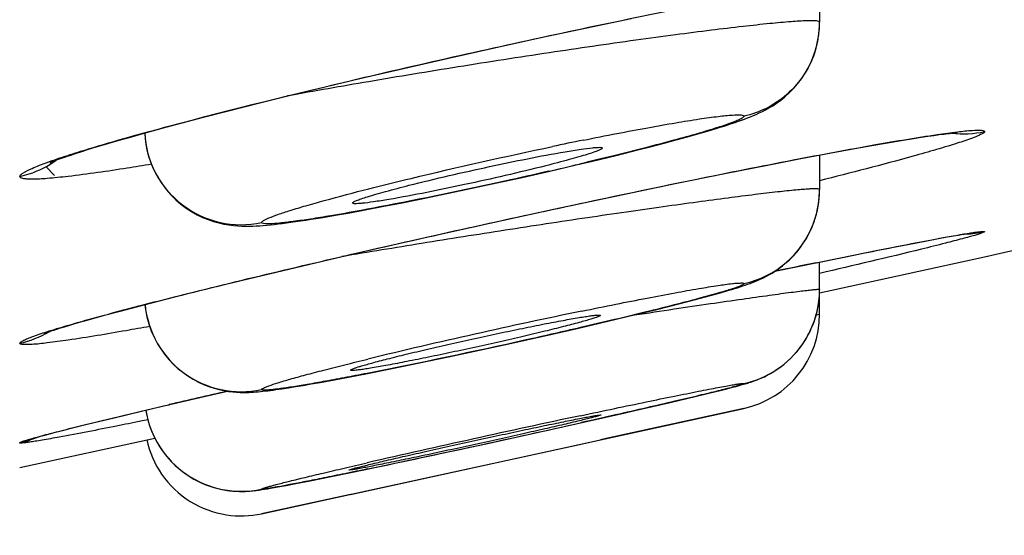
# Model space of a CAD drawing. Units: millimetres. Extents: x 1389 to 2313, y -475 to 340.
# Drawn here: x 2214 to 2219, y 284 to 287 of the extents above; entities that cross this region are included whole.
import ezdxf

# ---------------------------------------------------------------- set-up
doc = ezdxf.new("R2010")
doc.units = ezdxf.units.MM
doc.header["$LTSCALE"] = 30.734
for name, color, linetype in [('MSBR-1', 7, 'CONTINUOUS'), ('MSBR-2', 7, 'CONTINUOUS'), ('MSBR-3', 7, 'CONTINUOUS')]:
    doc.layers.add(name, color=color, linetype=linetype)

msp = doc.modelspace()

# ---------------------------------------------------------------- linework, layer by layer
at = {"layer": 'MSBR-1', "color": 7, "linetype": 'Continuous'}
for p, q in [((2216.6359, 286.4733), (2216.8667, 286.5216)), ((2216.3985, 286.4225), (2216.6359, 286.4733)), ((2216.1584, 286.3699), (2216.3985, 286.4225)), ((2215.9194, 286.3164), (2216.1584, 286.3699)), ((2215.685, 286.2628), (2215.9194, 286.3164)), ((2215.4587, 286.21), (2215.685, 286.2628)), ((2215.2436, 286.1587), (2215.4587, 286.21)), ((2214.9475, 286.086), (2215.1411, 286.1338)), ((2215.1411, 286.1338), (2215.2436, 286.1587)), ((2214.7707, 286.0413), (2214.9475, 286.086)), ((2214.6493, 286.01), (2214.7707, 286.0413)), ((2214.4351, 285.9531), (2214.5374, 285.9806)), ((2214.5374, 285.9806), (2214.6493, 286.01)), ((2214.2575, 285.9038), (2214.3419, 285.9275)), ((2214.3419, 285.9275), (2214.4351, 285.9531)), ((2214.1354, 285.8683), (2214.1815, 285.882)), ((2218.1142, 285.8635), (2218.1947, 285.8774)), ((2218.1947, 285.8774), (2218.2668, 285.8896)), ((2218.2668, 285.8896), (2218.3307, 285.8999)), ((2218.3307, 285.8999), (2218.3688, 285.9059)), ((2218.3688, 285.9059), (2218.4034, 285.9111)), ((2218.4034, 285.9111), (2218.4345, 285.9156)), ((2218.4345, 285.9156), (2218.4622, 285.9195)), ((2218.4622, 285.9195), (2218.4865, 285.9226)), ((2213.9556, 285.812), (2213.9848, 285.8217)), ((2213.9848, 285.8217), (2214.0174, 285.8322)), ((2214.0174, 285.8322), (2214.0533, 285.8435)), ((2214.0533, 285.8435), (2214.0927, 285.8555)), ((2214.0927, 285.8555), (2214.1354, 285.8683)), ((2217.7464, 285.7956), (2217.8937, 285.8234)), ((2217.8937, 285.8234), (2218.0253, 285.8476)), ((2218.0253, 285.8476), (2218.1142, 285.8635)), ((2217.5823, 285.7638), (2217.7464, 285.7956)), ((2213.8321, 285.7539), (2213.8769, 285.7083)), ((2217.3513, 285.718), (2217.5823, 285.7638)), ((2217.0934, 285.6655), (2217.3513, 285.718)), ((2216.8164, 285.6078), (2217.0934, 285.6655)), ((2216.4726, 285.5346), (2216.8164, 285.6078)), ((2216.1338, 285.4607), (2216.4726, 285.5346)), ((2215.8143, 285.3896), (2216.1338, 285.4607)), ((2215.4704, 285.3113), (2215.8143, 285.3896)), ((2218.3005, 285.3506), (2218.3984, 285.3694)), ((2218.3984, 285.3694), (2218.4603, 285.3809)), ((2218.4603, 285.3809), (2218.5046, 285.389)), ((2218.5046, 285.389), (2218.5352, 285.3944)), ((2218.5352, 285.3944), (2218.5614, 285.3989)), ((2218.5614, 285.3989), (2218.5782, 285.4016)), ((2218.5782, 285.4016), (2218.5925, 285.4039)), ((2218.5925, 285.4039), (2218.6005, 285.4051)), ((2218.6005, 285.4051), (2218.6073, 285.4061)), ((2218.6166, 285.4074), (2218.6173, 285.4075)), ((2215.2005, 285.2485), (2215.4704, 285.3113)), ((2217.9421, 285.2792), (2218.1536, 285.3217)), ((2218.1536, 285.3217), (2218.3005, 285.3506)), ((2217.6109, 285.211), (2217.9421, 285.2792)), ((2217.9068, 285.1131), (2218.6981, 285.287)), ((2214.9533, 285.1899), (2215.2005, 285.2485)), ((2214.7287, 285.1354), (2214.9533, 285.1899)), ((2214.5611, 285.0939), (2214.7287, 285.1354)), ((2217.8429, 285.0991), (2217.9068, 285.1131)), ((2214.3092, 285.0295), (2214.4132, 285.0564)), ((2214.4132, 285.0564), (2214.5611, 285.0939)), ((2214.136, 284.9834), (2214.2172, 285.0053)), ((2214.2172, 285.0053), (2214.3092, 285.0295)), ((2214.0331, 284.9548), (2214.0818, 284.9685)), ((2214.0818, 284.9685), (2214.136, 284.9834)), ((2213.8579, 284.9017), (2213.8722, 284.9065)), ((2213.8722, 284.9065), (2213.8887, 284.9118)), ((2213.8887, 284.9118), (2213.9073, 284.9176)), ((2213.9073, 284.9176), (2213.9281, 284.924)), ((2213.9281, 284.924), (2213.951, 284.9309)), ((2213.951, 284.9309), (2213.9762, 284.9383)), ((2214.3839, 284.4993), (2214.6293, 284.5565)), ((2214.6293, 284.5565), (2214.773, 284.5897)), ((2214.1848, 284.4519), (2214.3839, 284.4993)), ((2214.0533, 284.42), (2214.1848, 284.4519)), ((2213.9094, 284.384), (2213.9691, 284.3991)), ((2213.9699, 284.3993), (2214.0533, 284.42)), ((2214.36, 284.4411), (2214.3231, 284.4337)), ((2213.6959, 284.1949), (2214.396, 284.3468)), ((2213.7711, 284.3464), (2213.7712, 284.3465)), ((2213.7711, 284.3465), (2213.7712, 284.3465)), ((2213.7743, 284.3474), (2213.7785, 284.3487)), ((2213.7784, 284.3487), (2213.784, 284.3504)), ((2213.795, 284.3536), (2213.804, 284.3561)), ((2213.8042, 284.3561), (2213.8197, 284.3604)), ((2213.8144, 284.3589), (2213.8316, 284.3637)), ((2213.8258, 284.3621), (2213.8447, 284.3672)), ((2213.8447, 284.3672), (2213.8744, 284.375)), ((2213.875, 284.3751), (2213.918, 284.3862))]:
    msp.add_line(p, q, dxfattribs=at)
for points in [[(2218.4865, 285.9226), (2218.5074, 285.9252), (2218.5167, 285.9263), (2218.5251, 285.9273), (2218.5328, 285.9281), (2218.5395, 285.9287), (2218.5455, 285.9293), (2218.5507, 285.9298), (2218.555, 285.9301), (2218.5569, 285.9303)], [(2214.1815, 285.882), (2214.2313, 285.8963), (2214.2575, 285.9038)], [(2213.8525, 285.7739), (2213.853, 285.7742), (2213.8549, 285.775), (2213.8581, 285.7764), (2213.8623, 285.7781), (2213.8674, 285.7802), (2213.8736, 285.7827), (2213.8807, 285.7854), (2213.8888, 285.7885), (2213.8977, 285.7918), (2213.9076, 285.7954), (2213.9183, 285.7992), (2213.9299, 285.8032), (2213.9423, 285.8075), (2213.9556, 285.812)], [(2218.6073, 285.4061), (2218.6127, 285.4069), (2218.6149, 285.4072)], [(2213.9762, 284.9383), (2214.018, 284.9505), (2214.0331, 284.9548)], [(2213.8225, 284.8891), (2213.8221, 284.889), (2213.8218, 284.8889), (2213.8224, 284.8891), (2213.8238, 284.8896), (2213.8258, 284.8904), (2213.8286, 284.8915), (2213.8319, 284.8927), (2213.8359, 284.8942), (2213.8405, 284.8958), (2213.8457, 284.8976), (2213.8515, 284.8996), (2213.8579, 284.9017)], [(2213.7717, 284.3467), (2213.7728, 284.347), (2213.7742, 284.3475)], [(2213.784, 284.3504), (2213.791, 284.3524), (2213.795, 284.3536)]]:
    msp.add_lwpolyline(points, dxfattribs=at)
for centre, radius, start, end in [((2011.952, 1222.4271), 959.6747, 282.4409664, 283.3602064), ((2218.5901, 286.4261), 0.5024, 262.9571, 282.4689), ((2218.5899, 285.9091), 0.5042, 271.1524, 282.4183), ((2235.111, 201.1156), 85.897, 101.609199, 101.755023), ((2213.5893, 285.3293), 0.5029, 282.2823, 301.0729), ((2232.2413, 208.5063), 78.0631, 102.931099, 103.158173), ((2213.5894, 284.8128), 0.5022, 282.2608, 293.3462)]:
    msp.add_arc(centre, radius, start, end, dxfattribs=at)
for points, knots in [([(2214.4735, 285.9647), (2214.7972, 286.0514), (2215.4968, 286.2234), (2216.3827, 286.4222), (2217.1115, 286.5733), (2217.6075, 286.6698), (2218.031, 286.7451), (2218.2865, 286.7847), (2218.398, 286.7989)], [0, 0, 0, 0, 0.250522, 0.538304, 0.678568, 0.806782, 0.915999, 1, 1, 1, 1]), ([(2213.9447, 285.8119), (2213.9804, 285.8235), (2214.1556, 285.878), (2214.3325, 285.9269), (2214.4735, 285.9647)], [0, 0, 0, 0, 0.204509, 1, 1, 1, 1]), ([(2218.6986, 285.9356), (2218.6986, 285.9332), (2218.6926, 285.9276), (2218.6807, 285.9208), (2218.6604, 285.9114), (2218.6187, 285.8953), (2218.5472, 285.8714), (2218.4849, 285.8526), (2218.4488, 285.842)], [0, 0, 0, 0, 0.026481, 0.079231, 0.160919, 0.271825, 0.580068, 1, 1, 1, 1]), ([(2218.4529, 285.92), (2218.4883, 285.9252), (2218.5495, 285.9333), (2218.6256, 285.9419), (2218.672, 285.9429), (2218.6924, 285.9415), (2218.6986, 285.9375), (2218.6986, 285.9356)], [0, 0, 0, 0, 0.431198, 0.742167, 0.929317, 0.977249, 1, 1, 1, 1]), ([(2214.4732, 285.0723), (2214.8074, 285.1569), (2215.5277, 285.3276), (2216.4369, 285.5291), (2217.18, 285.6845), (2217.6788, 285.7841), (2218.097, 285.8623), (2218.3461, 285.9045), (2218.4529, 285.92)], [0, 0, 0, 0, 0.254143, 0.545579, 0.686417, 0.813801, 0.920466, 1, 1, 1, 1]), ([(2218.4488, 285.842), (2218.4085, 285.8302), (2218.2075, 285.7734), (2218.0052, 285.7214), (2217.8433, 285.6809)], [0, 0, 0, 0, 0.200916, 1, 1, 1, 1]), ([(2213.6967, 285.7027), (2213.6967, 285.7057), (2213.7019, 285.713), (2213.7225, 285.7277), (2213.769, 285.7496), (2213.8465, 285.7793), (2213.9088, 285.8002), (2213.9447, 285.8119)], [0, 0, 0, 0, 0.032409, 0.088264, 0.282082, 0.587092, 1, 1, 1, 1]), ([(2213.6967, 285.7027), (2213.7131, 285.7063), (2213.7793, 285.7243), (2213.8418, 285.7559), (2213.8837, 285.7863)], [0, 0, 0, 0, 0.245233, 1, 1, 1, 1]), ([(2214.3785, 285.7661), (2214.3367, 285.7592), (2214.193, 285.7359), (2214.0489, 285.7146), (2213.9464, 285.7028)], [0, 0, 0, 0, 0.290997, 1, 1, 1, 1]), ([(2213.9464, 285.7028), (2213.9104, 285.6986), (2213.848, 285.6923), (2213.7774, 285.6878), (2213.7342, 285.689), (2213.7144, 285.6909), (2213.6967, 285.6964), (2213.6967, 285.7027)], [0, 0, 0, 0, 0.428235, 0.737235, 0.84613, 0.924782, 1, 1, 1, 1]), ([(2218.4937, 285.3874), (2218.5233, 285.3928), (2218.5646, 285.4002), (2218.6155, 285.4086), (2218.6446, 285.4131), (2218.6667, 285.4161), (2218.684, 285.4179), (2218.6918, 285.4181), (2218.6984, 285.4178), (2218.6983, 285.4167)], [0, 0, 0, 0, 0.43451, 0.606572, 0.747824, 0.857862, 0.936346, 0.983253, 1, 1, 1, 1]), ([(2218.6983, 285.4167), (2218.6983, 285.4153), (2218.6924, 285.4129), (2218.684, 285.409), (2218.6672, 285.4037), (2218.6452, 285.3969), (2218.6164, 285.3888), (2218.5661, 285.3751), (2218.5252, 285.3645), (2218.4959, 285.357)], [0, 0, 0, 0, 0.019804, 0.069279, 0.149366, 0.260009, 0.400858, 0.571505, 1, 1, 1, 1]), ([(2217.8255, 285.2555), (2217.8935, 285.2694), (2218.116, 285.3147), (2218.3387, 285.3592), (2218.4937, 285.3874)], [0, 0, 0, 0, 0.305744, 1, 1, 1, 1]), ([(2218.4959, 285.357), (2218.4543, 285.3464), (2218.2373, 285.2923), (2218.0195, 285.2412), (2217.8433, 285.2003)], [0, 0, 0, 0, 0.191784, 1, 1, 1, 1]), ([(2213.9425, 284.9301), (2213.9783, 284.9406), (2214.1545, 284.9906), (2214.3318, 285.0365), (2214.4732, 285.0723)], [0, 0, 0, 0, 0.203667, 1, 1, 1, 1]), ([(2213.6963, 284.8379), (2213.6963, 284.8402), (2213.7022, 284.8458), (2213.714, 284.8525), (2213.734, 284.8617), (2213.775, 284.8777), (2213.8454, 284.9011), (2213.9069, 284.9197), (2213.9425, 284.9301)], [0, 0, 0, 0, 0.026553, 0.079314, 0.160888, 0.27162, 0.579864, 1, 1, 1, 1]), ([(2214.3698, 284.9251), (2214.329, 284.9177), (2214.1883, 284.8926), (2214.0473, 284.8689), (2213.9469, 284.8542)], [0, 0, 0, 0, 0.290253, 1, 1, 1, 1]), ([(2213.9469, 284.8542), (2213.9108, 284.8489), (2213.8483, 284.8405), (2213.7707, 284.8317), (2213.7234, 284.8306), (2213.7026, 284.8319), (2213.6963, 284.836), (2213.6963, 284.8379)], [0, 0, 0, 0, 0.4311, 0.742089, 0.929556, 0.977459, 1, 1, 1, 1]), ([(2213.8972, 284.3813), (2213.9344, 284.3908), (2214.1252, 284.4385), (2214.3167, 284.4838), (2214.471, 284.5198)], [0, 0, 0, 0, 0.194924, 1, 1, 1, 1]), ([(2214.3231, 284.4337), (2214.2815, 284.4253), (2214.1407, 284.3972), (2213.9998, 284.3696), (2213.9004, 284.3514)], [0, 0, 0, 0, 0.295717, 1, 1, 1, 1]), ([(2213.6961, 284.322), (2213.6961, 284.3234), (2213.702, 284.3257), (2213.7103, 284.3296), (2213.727, 284.3349), (2213.7489, 284.3416), (2213.7775, 284.3497), (2213.8274, 284.3633), (2213.8681, 284.3739), (2213.8972, 284.3813)], [0, 0, 0, 0, 0.01977, 0.069236, 0.149304, 0.259911, 0.400733, 0.571386, 1, 1, 1, 1]), ([(2213.9004, 284.3514), (2213.8709, 284.346), (2213.8296, 284.3386), (2213.7788, 284.3302), (2213.7498, 284.3257), (2213.7277, 284.3227), (2213.7104, 284.3209), (2213.7026, 284.3206), (2213.6961, 284.3209), (2213.6961, 284.322)], [0, 0, 0, 0, 0.434585, 0.606654, 0.747884, 0.857887, 0.936336, 0.983234, 1, 1, 1, 1])]:
    msp.add_open_spline(points, degree=3, knots=knots, dxfattribs=at)
at = {"layer": 'MSBR-2', "color": 7, "linetype": 'Continuous'}
msp.add_open_spline([(2274.3937, 319.2911), (2272.1786, 319.0644), (2267.6708, 318.6077), (2258.4379, 317.6808), (2246.5969, 316.5081), (2232.1805, 315.0923), (2217.6005, 313.6696), (2202.9447, 312.2494), (2190.7055, 311.0717), (2180.9042, 310.1268), (2174.7752, 309.5399), (2169.8712, 309.0714), (2164.9671, 308.6008), (2158.8363, 308.0172), (2151.4798, 307.3127), (2141.671, 306.3733), (2131.8627, 305.43), (2122.0546, 304.4838), (2112.2465, 303.5374), (2099.9872, 302.3469), (2085.2765, 300.9125), (2070.5674, 299.4623), (2055.8601, 297.9933), (2036.2528, 296.0112), (2011.7482, 293.4892), (1972.5526, 289.3407), (1923.5806, 283.9451), (1864.8383, 277.2579), (1825.6786, 272.7839), (1806.0974, 270.5589)], degree=3, knots=[0, 0, 0, 0, 0.014187, 0.028869, 0.059124, 0.090003, 0.121167, 0.152464, 0.183822, 0.199511, 0.215204, 0.223052, 0.2309, 0.246595, 0.262291, 0.277987, 0.309379, 0.325075, 0.340771, 0.372163, 0.403555, 0.434947, 0.466338, 0.49773, 0.560514, 0.623298, 0.748865, 0.874433, 1, 1, 1, 1], dxfattribs=at)
at = {"layer": 'MSBR-3', "color": 7, "linetype": 'Continuous'}
for p, q in [((2217.8432, 286.7102), (2217.8432, 286.5027)), ((2217.1575, 285.9083), (2217.2114, 285.9234)), ((2217.2114, 285.9234), (2217.2611, 285.9377)), ((2216.9707, 285.8584), (2217.0372, 285.8758)), ((2217.0372, 285.8758), (2217.0995, 285.8924)), ((2217.0995, 285.8924), (2217.1575, 285.9083)), ((2216.7876, 285.8122), (2216.9003, 285.8404)), ((2216.9003, 285.8404), (2216.9707, 285.8584)), ((2216.581, 285.7624), (2216.6665, 285.7828)), ((2216.6665, 285.7828), (2216.7876, 285.8122)), ((2217.8432, 285.814), (2217.8432, 285.6351)), ((2216.3002, 285.6978), (2216.4452, 285.7308)), ((2216.4452, 285.7308), (2216.581, 285.7624)), ((2216.1459, 285.6637), (2216.3002, 285.6978)), ((2215.8777, 285.6067), (2215.9852, 285.6292)), ((2215.9852, 285.6292), (2216.1459, 285.6637)), ((2215.6706, 285.5649), (2215.7721, 285.5851)), ((2215.7721, 285.5851), (2215.8777, 285.6067)), ((2215.3339, 285.5021), (2215.407, 285.515)), ((2215.407, 285.515), (2215.4872, 285.5297)), ((2215.4872, 285.5297), (2215.5754, 285.5464)), ((2215.5754, 285.5464), (2215.6706, 285.5649)), ((2215.2674, 285.4907), (2215.3339, 285.5021)), ((2217.3226, 285.0981), (2217.357, 285.108)), ((2217.1524, 285.0522), (2217.2002, 285.0647)), ((2217.2002, 285.0647), (2217.2444, 285.0765)), ((2217.2444, 285.0765), (2217.2851, 285.0876)), ((2217.2851, 285.0876), (2217.3226, 285.0981)), ((2217.8432, 284.9888), (2217.8432, 285.0992)), ((2216.8888, 284.9864), (2216.9858, 285.0101)), ((2216.9858, 285.0101), (2217.0736, 285.032)), ((2217.0736, 285.032), (2217.1524, 285.0522)), ((2216.7449, 284.952), (2216.8888, 284.9864)), ((2217.8261, 284.9861), (2217.8432, 284.9888)), ((2216.4186, 284.8767), (2216.5865, 284.915)), ((2216.5865, 284.915), (2216.7449, 284.952)), ((2216.2476, 284.8386), (2216.4186, 284.8767)), ((2215.9195, 284.7677), (2216.0798, 284.802)), ((2216.0798, 284.802), (2216.2476, 284.8386)), ((2215.7683, 284.7362), (2215.9195, 284.7677)), ((2215.4986, 284.6818), (2215.6277, 284.7075)), ((2215.6277, 284.7075), (2215.7683, 284.7362)), ((2215.2531, 284.6355), (2215.3278, 284.6492)), ((2215.3278, 284.6492), (2215.4096, 284.6646)), ((2215.4096, 284.6646), (2215.4986, 284.6818)), ((2215.0889, 284.6075), (2215.1254, 284.6134)), ((2215.1254, 284.6134), (2215.1649, 284.62)), ((2215.1649, 284.62), (2215.2074, 284.6274)), ((2215.2074, 284.6274), (2215.2531, 284.6355)), ((2217.328, 284.5938), (2217.3621, 284.6024)), ((2217.3621, 284.6024), (2217.392, 284.6101)), ((2217.392, 284.6101), (2217.41, 284.6148)), ((2217.41, 284.6148), (2217.4265, 284.6193)), ((2217.4265, 284.6193), (2217.4418, 284.6235)), ((2217.0682, 284.5316), (2217.1987, 284.5624)), ((2217.1987, 284.5624), (2217.2757, 284.5809)), ((2217.2757, 284.5809), (2217.328, 284.5938)), ((2216.6757, 284.3309), (2217.4503, 284.5004)), ((2217.4504, 284.5004), (2216.7371, 284.3441)), ((2216.8859, 284.4895), (2217.0682, 284.5316)), ((2216.5193, 284.4068), (2216.8349, 284.4778)), ((2216.8349, 284.4778), (2216.8859, 284.4895)), ((2216.1294, 284.3209), (2216.5193, 284.4068)), ((2216.7371, 284.3441), (2216.7069, 284.3375)), ((2215.4109, 284.0549), (2216.7069, 284.3375)), ((2215.494, 284.0731), (2216.5982, 284.314)), ((2215.7711, 284.2437), (2216.1294, 284.3209)), ((2216.5982, 284.314), (2216.6757, 284.3309)), ((2215.4893, 284.1843), (2215.7711, 284.2437)), ((2215.2026, 284.1258), (2215.3104, 284.1475)), ((2215.3104, 284.1475), (2215.4893, 284.1843)), ((2214.9805, 284.0839), (2214.997, 284.0868)), ((2214.997, 284.0868), (2215.0149, 284.0899)), ((2215.0149, 284.0899), (2215.0445, 284.0953)), ((2215.0445, 284.0953), (2215.0776, 284.1015)), ((2215.0776, 284.1015), (2215.1281, 284.1112)), ((2215.1281, 284.1112), (2215.2026, 284.1258)), ((2214.9492, 283.9546), (2215.494, 284.0731)), ((2215.4109, 284.0549), (2214.9492, 283.9546)), ((2214.9652, 284.0814), (2214.9805, 284.0839))]:
    msp.add_line(p, q, dxfattribs=at)
for points in [[(2217.5807, 286.058), (2217.6, 286.0696), (2217.6204, 286.0831), (2217.6414, 286.0984), (2217.6631, 286.1159), (2217.6852, 286.1358), (2217.7071, 286.1579), (2217.7284, 286.1823), (2217.7489, 286.2091), (2217.7679, 286.2377), (2217.7852, 286.268), (2217.8006, 286.3), (2217.8139, 286.3335), (2217.8249, 286.3683), (2217.8335, 286.4043), (2217.8395, 286.4416), (2217.8427, 286.4798), (2217.8432, 286.5027)], [(2217.3281, 285.9579), (2217.3486, 285.9643), (2217.3681, 285.9706), (2217.3869, 285.9767), (2217.4048, 285.9827), (2217.4219, 285.9886), (2217.4384, 285.9945), (2217.4543, 286.0003), (2217.4696, 286.0061), (2217.4848, 286.0121), (2217.4998, 286.0183), (2217.5148, 286.0247), (2217.5302, 286.0318), (2217.5463, 286.0395), (2217.5629, 286.0482), (2217.5807, 286.058)], [(2214.3439, 285.9281), (2214.3441, 285.9212), (2214.3483, 285.8809), (2214.3555, 285.8414), (2214.3658, 285.8028), (2214.3791, 285.7655), (2214.3949, 285.7298), (2214.4133, 285.6959), (2214.4338, 285.6639), (2214.4563, 285.6343), (2214.4803, 285.6068), (2214.5056, 285.5818), (2214.532, 285.5591), (2214.5592, 285.5388), (2214.5872, 285.5206), (2214.6157, 285.5046), (2214.6441, 285.4909), (2214.6725, 285.4794), (2214.7005, 285.4698), (2214.7277, 285.4621), (2214.7543, 285.4561), (2214.7799, 285.4516), (2214.804, 285.4485), (2214.8264, 285.4465), (2214.8475, 285.4454), (2214.8675, 285.4449), (2214.8863, 285.445), (2214.9043, 285.4454), (2214.9222, 285.4462), (2214.9402, 285.4473), (2214.9582, 285.4486), (2214.9767, 285.4502), (2214.9956, 285.4521), (2215.0151, 285.4542), (2215.0354, 285.4565), (2215.0566, 285.4591), (2215.0787, 285.462)], [(2217.2611, 285.9377), (2217.2844, 285.9446), (2217.3067, 285.9514), (2217.3281, 285.9579)], [(2217.5804, 285.1926), (2217.597, 285.2022), (2217.6142, 285.2131), (2217.632, 285.2253), (2217.6503, 285.2391), (2217.6688, 285.2544), (2217.6874, 285.2714), (2217.706, 285.2901), (2217.7242, 285.3105), (2217.7419, 285.3326), (2217.7587, 285.3564), (2217.7746, 285.3818), (2217.7891, 285.4085), (2217.8023, 285.4367), (2217.8138, 285.466), (2217.8237, 285.4965), (2217.8316, 285.5278), (2217.8375, 285.5601), (2217.8414, 285.5929), (2217.8431, 285.6262), (2217.8432, 285.6351)], [(2215.0787, 285.462), (2215.1019, 285.4651), (2215.1263, 285.4686), (2215.1518, 285.4724), (2215.1787, 285.4765), (2215.2069, 285.4809), (2215.2674, 285.4907)], [(2217.7414, 284.8151), (2217.756, 284.8354), (2217.7698, 284.8567), (2217.7826, 284.8789), (2217.7944, 284.9021), (2217.8051, 284.9262), (2217.8147, 284.9511), (2217.8229, 284.9767), (2217.8299, 285.0031), (2217.8355, 285.0301), (2217.8396, 285.0577), (2217.8422, 285.0858), (2217.8432, 285.1143), (2217.8432, 285.259)], [(2217.357, 285.108), (2217.3731, 285.1127), (2217.3885, 285.1173), (2217.4032, 285.1219), (2217.4174, 285.1263), (2217.431, 285.1306), (2217.4442, 285.135), (2217.4571, 285.1393), (2217.4697, 285.1437), (2217.4823, 285.1483), (2217.495, 285.1531), (2217.5078, 285.1581), (2217.5211, 285.1636), (2217.5349, 285.1697), (2217.5494, 285.1764), (2217.5645, 285.184), (2217.5804, 285.1926)], [(2214.3458, 285.0391), (2214.3487, 285.0128), (2214.3558, 284.975), (2214.3656, 284.9385), (2214.3779, 284.9034), (2214.3924, 284.8702), (2214.4089, 284.8386), (2214.4274, 284.8087), (2214.4474, 284.7808), (2214.4689, 284.7546), (2214.4919, 284.7304), (2214.5159, 284.7081), (2214.5411, 284.6876), (2214.5675, 284.6688), (2214.5947, 284.6519), (2214.6221, 284.6372), (2214.6496, 284.6245), (2214.6771, 284.6138), (2214.7038, 284.6051), (2214.7298, 284.5981), (2214.755, 284.5927), (2214.7785, 284.5888), (2214.8002, 284.5861), (2214.8203, 284.5845), (2214.8386, 284.5836), (2214.8549, 284.5832), (2214.8695, 284.5833), (2214.8833, 284.5837), (2214.8963, 284.5842), (2214.9085, 284.5849), (2214.9206, 284.5858), (2214.9326, 284.5868), (2214.9445, 284.588), (2214.9567, 284.5892), (2214.9692, 284.5907), (2214.9821, 284.5922), (2214.9956, 284.5939), (2215.0096, 284.5958), (2215.0242, 284.5978), (2215.0394, 284.6), (2215.0552, 284.6023), (2215.0889, 284.6075)], [(2217.5884, 284.6814), (2217.6059, 284.6918), (2217.6236, 284.7033), (2217.6413, 284.7158), (2217.659, 284.7297), (2217.6765, 284.7447), (2217.6935, 284.7606), (2217.7101, 284.7777), (2217.7261, 284.7959), (2217.7414, 284.8151)], [(2217.4418, 284.6235), (2217.4492, 284.6256), (2217.4564, 284.6277), (2217.4635, 284.6298), (2217.4705, 284.6319), (2217.4777, 284.6341), (2217.485, 284.6365), (2217.4925, 284.639), (2217.5007, 284.6418), (2217.5096, 284.645), (2217.5192, 284.6487), (2217.5302, 284.6531), (2217.5428, 284.6585), (2217.5569, 284.6649), (2217.572, 284.6725), (2217.5884, 284.6814)], [(2214.3498, 284.4912), (2214.3519, 284.4778), (2214.358, 284.4499), (2214.3655, 284.4229), (2214.3744, 284.3967), (2214.3846, 284.3714), (2214.396, 284.3471), (2214.4085, 284.3237), (2214.422, 284.3013), (2214.4364, 284.2799), (2214.4518, 284.2595), (2214.468, 284.2402), (2214.4849, 284.2219), (2214.5025, 284.2047), (2214.5208, 284.1884), (2214.5397, 284.1732), (2214.5592, 284.1591), (2214.5791, 284.146), (2214.5994, 284.134), (2214.62, 284.1232), (2214.6407, 284.1134), (2214.6615, 284.1047), (2214.6822, 284.0971), (2214.7029, 284.0906), (2214.7233, 284.085), (2214.7435, 284.0805), (2214.7634, 284.0768), (2214.7829, 284.074), (2214.8015, 284.072), (2214.8194, 284.0708), (2214.8363, 284.0702), (2214.8517, 284.0701), (2214.8654, 284.0704), (2214.8777, 284.071), (2214.8887, 284.0717), (2214.8984, 284.0726), (2214.907, 284.0734), (2214.9151, 284.0743), (2214.9227, 284.0752), (2214.9298, 284.0761), (2214.9368, 284.0771), (2214.9438, 284.0781), (2214.9508, 284.0792), (2214.9652, 284.0814)]]:
    msp.add_lwpolyline(points, dxfattribs=at)
for centre, radius, start, end in [((2217.3518, 286.5028), 0.4914, 356.4967, 359.992), ((2217.3403, 286.5033), 0.5029, 346.4708, 354.3477), ((2217.343, 286.5033), 0.5002, 354.3471, 356.5023), ((2217.3446, 286.5022), 0.4984, 343.2594, 346.4742), ((2214.8431, 285.9525), 0.4999, 182.7951, 282.3594), ((2221.3729, 262.4386), 23.9295, 101.46198, 101.85094), ((2211.075, 309.0531), 23.932, 282.94664, 283.34344), ((2217.3518, 285.6351), 0.4914, 356.8459, 359.9935), ((2217.3389, 285.636), 0.5043, 347.3403, 355.4303), ((2217.3441, 285.6355), 0.4991, 355.4332, 356.8512), ((2217.3431, 285.6348), 0.4999, 343.2382, 347.3435), ((2217.3537, 285.6317), 0.4889, 338.9651, 343.2373), ((2217.343, 285.6357), 0.5003, 282.44, 338.974), ((2214.8432, 285.0871), 0.5, 185.5177, 282.2912), ((2223.4063, 252.0608), 33.6374, 101.65468, 103.59178), ((2217.3432, 284.9888), 0.5, 282.3771, 0.0005), ((2217.3432, 285.1175), 0.4999, 282.4061, 324.8887), ((2214.8434, 284.571), 0.5002, 189.1861, 282.2367), ((2232.3282, 210.6398), 75.4789, 102.024173, 102.884526), ((2198.7913, 363.9887), 81.5326, 281.826711, 282.622763)]:
    msp.add_arc(centre, radius, start, end, dxfattribs=at)
for points, knots in [([(2217.8432, 286.5027), (2217.8432, 286.5045), (2217.8362, 286.508), (2217.8244, 286.509), (2217.8032, 286.5102), (2217.7601, 286.5092), (2217.6862, 286.5046), (2217.5759, 286.4945), (2217.4376, 286.4795), (2217.2744, 286.4599), (2217.0893, 286.4361), (2216.8093, 286.398), (2216.4337, 286.3434), (2215.9719, 286.2717), (2215.5194, 286.1972), (2215.2248, 286.1456), (2215.0847, 286.12)], [0, 0, 0, 0, 0.001988, 0.006505, 0.013888, 0.024165, 0.053255, 0.093269, 0.143435, 0.202767, 0.270106, 0.344153, 0.506673, 0.678339, 0.846796, 1, 1, 1, 1]), ([(2217.8219, 286.3586), (2217.7955, 286.2709), (2217.6956, 286.1149), (2217.5322, 286.033), (2217.4512, 286.0151)], [0, 0, 0, 0, 0.524629, 1, 1, 1, 1]), ([(2217.4512, 286.0151), (2217.4512, 286.0128), (2217.4454, 286.0072), (2217.4338, 286.0005), (2217.4142, 285.9914), (2217.3744, 285.9758), (2217.3065, 285.9532), (2217.2057, 285.923), (2217.0807, 285.8882), (2216.9349, 285.8498), (2216.7718, 285.8088), (2216.6576, 285.7812), (2216.5982, 285.7672)], [0, 0, 0, 0, 0.007874, 0.023385, 0.047198, 0.079324, 0.168, 0.28729, 0.433955, 0.604498, 0.79467, 1, 1, 1, 1]), ([(2216.6177, 285.8908), (2216.6758, 285.9026), (2216.7875, 285.9248), (2216.9473, 285.9549), (2217.0899, 285.9802), (2217.2119, 286), (2217.3104, 286.0135), (2217.3819, 286.0216), (2217.4258, 286.0224), (2217.4453, 286.0209), (2217.4512, 286.017), (2217.4512, 286.0151)], [0, 0, 0, 0, 0.209941, 0.403529, 0.576066, 0.72319, 0.841441, 0.927631, 0.979942, 0.993475, 1, 1, 1, 1]), ([(2215.5053, 285.6387), (2215.5784, 285.6573), (2215.8951, 285.7353), (2216.2133, 285.8066), (2216.4586, 285.858)], [0, 0, 0, 0, 0.231306, 1, 1, 1, 1]), ([(2215.714, 285.6568), (2215.8527, 285.6919), (2216.1222, 285.7536), (2216.3932, 285.8087), (2216.5246, 285.8311)], [0, 0, 0, 0, 0.517671, 1, 1, 1, 1]), ([(2216.7169, 285.8501), (2216.7169, 285.8477), (2216.7082, 285.8429), (2216.6944, 285.8362), (2216.6688, 285.827), (2216.6354, 285.8161), (2216.5929, 285.8034), (2216.5217, 285.7834), (2216.4643, 285.7685), (2216.4238, 285.7582)], [0, 0, 0, 0, 0.023733, 0.078143, 0.163884, 0.279746, 0.423822, 0.593742, 1, 1, 1, 1]), ([(2216.5246, 285.8311), (2216.5518, 285.8357), (2216.599, 285.8434), (2216.654, 285.8506), (2216.6865, 285.8537), (2216.7027, 285.8538), (2216.7115, 285.8539), (2216.717, 285.8514), (2216.7169, 285.8501)], [0, 0, 0, 0, 0.42349, 0.738017, 0.850071, 0.930586, 0.979388, 1, 1, 1, 1]), ([(2216.4368, 285.7295), (2216.3619, 285.7122), (2216.071, 285.6468), (2215.779, 285.5858), (2215.5615, 285.5445)], [0, 0, 0, 0, 0.257781, 1, 1, 1, 1]), ([(2216.4238, 285.7582), (2216.2841, 285.7229), (2216.0133, 285.661), (2215.741, 285.6057), (2215.6093, 285.5834)], [0, 0, 0, 0, 0.518855, 1, 1, 1, 1]), ([(2214.9501, 285.4642), (2214.9501, 285.4659), (2214.9533, 285.47), (2214.9657, 285.4782), (2214.9937, 285.4907), (2215.0401, 285.5078), (2215.1041, 285.5287), (2215.1842, 285.5527), (2215.3195, 285.5908), (2215.4284, 285.6192), (2215.5053, 285.6387)], [0, 0, 0, 0, 0.008611, 0.024033, 0.078078, 0.163307, 0.278868, 0.422809, 0.592707, 1, 1, 1, 1]), ([(2217.8432, 285.6351), (2217.8432, 285.6365), (2217.8368, 285.6382), (2217.8277, 285.6386), (2217.8096, 285.6387), (2217.786, 285.6374), (2217.7552, 285.6353), (2217.7013, 285.6305), (2217.6184, 285.6218), (2217.5014, 285.608), (2217.3624, 285.5904), (2217.2037, 285.5693), (2217.0279, 285.5449), (2216.8379, 285.5178), (2216.5645, 285.4776), (2216.2105, 285.4239), (2215.7861, 285.3568), (2215.5039, 285.3104), (2215.3661, 285.2872)], [0, 0, 0, 0, 0.001649, 0.005813, 0.012693, 0.022299, 0.034598, 0.049547, 0.087142, 0.134465, 0.190732, 0.25502, 0.326287, 0.403391, 0.485117, 0.657328, 0.832459, 1, 1, 1, 1]), ([(2215.4217, 285.5651), (2215.4216, 285.5675), (2215.4302, 285.5724), (2215.4437, 285.5789), (2215.4691, 285.5881), (2215.5024, 285.5989), (2215.5448, 285.6116), (2215.6161, 285.6316), (2215.6734, 285.6466), (2215.714, 285.6568)], [0, 0, 0, 0, 0.022909, 0.076624, 0.161938, 0.277662, 0.421881, 0.592212, 1, 1, 1, 1]), ([(2215.6093, 285.5834), (2215.5829, 285.579), (2215.537, 285.5716), (2215.4836, 285.5646), (2215.4519, 285.5617), (2215.436, 285.5615), (2215.4273, 285.5616), (2215.4218, 285.5638), (2215.4217, 285.5651)], [0, 0, 0, 0, 0.421981, 0.735772, 0.847921, 0.928894, 0.978533, 1, 1, 1, 1]), ([(2215.5615, 285.5445), (2215.4774, 285.5285), (2215.3582, 285.5068), (2215.2092, 285.4825), (2215.1203, 285.4697), (2215.051, 285.4609), (2214.9968, 285.4573), (2214.9702, 285.4563), (2214.9501, 285.4602), (2214.9501, 285.4642)], [0, 0, 0, 0, 0.414025, 0.586282, 0.731388, 0.846698, 0.929998, 0.980547, 1, 1, 1, 1]), ([(2217.4508, 285.1471), (2217.4508, 285.1452), (2217.4443, 285.1411), (2217.4336, 285.1357), (2217.4139, 285.1282), (2217.3878, 285.1193), (2217.3542, 285.1087), (2217.2959, 285.0915), (2217.2069, 285.067), (2217.0828, 285.0347), (2216.938, 284.9986), (2216.7758, 284.9595), (2216.6623, 284.9329), (2216.6033, 284.9192)], [0, 0, 0, 0, 0.006598, 0.021355, 0.044638, 0.076379, 0.116441, 0.164635, 0.283913, 0.430931, 0.602178, 0.793373, 1, 1, 1, 1]), ([(2216.6111, 285.0047), (2216.6695, 285.0168), (2216.782, 285.0398), (2216.9429, 285.0715), (2217.0865, 285.0987), (2217.2095, 285.1206), (2217.3084, 285.1368), (2217.3753, 285.146), (2217.4142, 285.15), (2217.4338, 285.1506), (2217.4439, 285.1508), (2217.4508, 285.1486), (2217.4508, 285.1471)], [0, 0, 0, 0, 0.209746, 0.403327, 0.576042, 0.723493, 0.842158, 0.928764, 0.959344, 0.981292, 0.994601, 1, 1, 1, 1]), ([(2216.8832, 284.985), (2216.9519, 284.9954), (2217.0831, 285.015), (2217.2695, 285.0425), (2217.434, 285.0663), (2217.5559, 285.0835), (2217.64, 285.095), (2217.6924, 285.102), (2217.7371, 285.1077), (2217.7741, 285.1122), (2217.8029, 285.1155), (2217.8221, 285.1174), (2217.833, 285.1181), (2217.8385, 285.1183), (2217.8411, 285.1182), (2217.8432, 285.118), (2217.8432, 285.1176)], [0, 0, 0, 0, 0.214893, 0.410516, 0.583089, 0.729216, 0.79143, 0.845981, 0.892596, 0.931026, 0.96109, 0.98263, 0.990172, 0.995558, 0.998799, 1, 1, 1, 1]), ([(2217.7521, 284.83), (2217.7817, 284.8721), (2217.8277, 284.9649), (2217.8432, 285.0673), (2217.8432, 285.1176)], [0, 0, 0, 0, 0.505939, 1, 1, 1, 1]), ([(2215.4113, 284.6987), (2215.4113, 284.7001), (2215.4169, 284.7029), (2215.4252, 284.7068), (2215.4414, 284.7124), (2215.4627, 284.7191), (2215.4901, 284.7271), (2215.537, 284.7401), (2215.6074, 284.7584), (2215.704, 284.7823), (2215.8138, 284.8084), (2215.9327, 284.8357), (2216.0564, 284.8633), (2216.1803, 284.8901), (2216.2999, 284.915), (2216.4106, 284.9373), (2216.5082, 284.9559), (2216.5795, 284.9687), (2216.627, 284.9764), (2216.6547, 284.9804), (2216.676, 284.9831), (2216.6927, 284.9844), (2216.7005, 284.9848), (2216.7067, 284.9838), (2216.7067, 284.9827)], [0, 0, 0, 0, 0.003191, 0.010947, 0.023408, 0.040459, 0.061926, 0.087579, 0.150324, 0.226159, 0.31215, 0.405089, 0.501591, 0.598151, 0.691233, 0.777334, 0.853098, 0.91546, 0.940779, 0.961815, 0.978351, 0.990226, 0.997355, 1, 1, 1, 1]), ([(2216.7067, 284.9827), (2216.7067, 284.9812), (2216.701, 284.9785), (2216.6925, 284.9745), (2216.6762, 284.9689), (2216.6548, 284.9622), (2216.6273, 284.9542), (2216.5804, 284.9412), (2216.51, 284.9228), (2216.4135, 284.899), (2216.3038, 284.8729), (2216.1851, 284.8456), (2216.0617, 284.8181), (2215.938, 284.7914), (2215.8186, 284.7665), (2215.708, 284.7443), (2215.6106, 284.7257), (2215.5393, 284.7129), (2215.4917, 284.7052), (2215.4639, 284.7012), (2215.4425, 284.6984), (2215.4258, 284.697), (2215.4177, 284.6968), (2215.4114, 284.6975), (2215.4113, 284.6987)], [0, 0, 0, 0, 0.003312, 0.011188, 0.023748, 0.040877, 0.0624, 0.088089, 0.150843, 0.226615, 0.312487, 0.405267, 0.50159, 0.597973, 0.690896, 0.776878, 0.852581, 0.914954, 0.94031, 0.961405, 0.978021, 0.989997, 0.997246, 1, 1, 1, 1]), ([(2216.6033, 284.9192), (2216.5095, 284.8975), (2216.1417, 284.8142), (2215.7727, 284.7357), (2215.497, 284.6819)], [0, 0, 0, 0, 0.255104, 1, 1, 1, 1]), ([(2214.9497, 284.5985), (2214.9497, 284.5999), (2214.9534, 284.603), (2214.9604, 284.6068), (2214.9724, 284.6121), (2214.997, 284.6213), (2215.0393, 284.6349), (2215.1026, 284.6535), (2215.1823, 284.6754), (2215.2768, 284.7003), (2215.3848, 284.7276), (2215.4612, 284.7464), (2215.5014, 284.7562)], [0, 0, 0, 0, 0.007005, 0.021443, 0.043889, 0.074363, 0.159072, 0.274621, 0.419013, 0.589783, 0.784428, 1, 1, 1, 1]), ([(2215.497, 284.6819), (2215.4571, 284.6741), (2215.3813, 284.6596), (2215.274, 284.6397), (2215.1802, 284.6233), (2215.1013, 284.6104), (2215.0383, 284.6015), (2214.9933, 284.5959), (2214.9655, 284.5949), (2214.9536, 284.5954), (2214.9497, 284.5975), (2214.9497, 284.5985)], [0, 0, 0, 0, 0.219382, 0.41675, 0.589091, 0.733876, 0.848617, 0.931388, 0.981425, 0.994224, 1, 1, 1, 1]), ([(2216.6041, 284.4626), (2216.663, 284.4752), (2216.7763, 284.4992), (2216.9383, 284.5331), (2217.083, 284.5629), (2217.1913, 284.5846), (2217.2666, 284.5993), (2217.3138, 284.6083), (2217.3541, 284.6157), (2217.3878, 284.6218), (2217.4133, 284.6258), (2217.4338, 284.6293), (2217.4424, 284.6292), (2217.4506, 284.6306), (2217.4506, 284.6293)], [0, 0, 0, 0, 0.209231, 0.402547, 0.575256, 0.722941, 0.786273, 0.842029, 0.889786, 0.929176, 0.960014, 0.982156, 0.995474, 1, 1, 1, 1]), ([(2217.4506, 284.6293), (2217.4506, 284.6278), (2217.4431, 284.6263), (2217.4338, 284.6218), (2217.4137, 284.6167), (2217.3881, 284.6094), (2217.3546, 284.6008), (2217.3145, 284.5906), (2217.2676, 284.5791), (2217.1928, 284.561), (2217.0852, 284.5355), (2216.9413, 284.5022), (2216.7801, 284.4654), (2216.6673, 284.4399), (2216.6087, 284.4268)], [0, 0, 0, 0, 0.005197, 0.019159, 0.041865, 0.073173, 0.112925, 0.160925, 0.216809, 0.280155, 0.427545, 0.599569, 0.791911, 1, 1, 1, 1]), ([(2215.4031, 284.1809), (2215.4031, 284.1821), (2215.4096, 284.183), (2215.417, 284.1866), (2215.434, 284.1906), (2215.4553, 284.1964), (2215.4831, 284.2033), (2215.5306, 284.2149), (2215.6019, 284.2318), (2215.6996, 284.2544), (2215.8106, 284.2795), (2215.9307, 284.3063), (2216.0555, 284.3338), (2216.1804, 284.3609), (2216.3008, 284.3867), (2216.4122, 284.4101), (2216.5104, 284.4304), (2216.5821, 284.4448), (2216.6298, 284.454), (2216.6578, 284.4593), (2216.6791, 284.4628), (2216.6964, 284.4662), (2216.7034, 284.4659), (2216.7103, 284.4677), (2216.7103, 284.4666)], [0, 0, 0, 0, 0.002677, 0.010159, 0.022422, 0.039327, 0.060689, 0.086276, 0.14899, 0.224896, 0.311016, 0.404094, 0.500713, 0.597358, 0.690501, 0.776672, 0.852551, 0.915102, 0.940545, 0.961719, 0.978397, 0.990403, 0.997604, 1, 1, 1, 1]), ([(2216.7103, 284.4666), (2216.7102, 284.4654), (2216.7038, 284.4646), (2216.6961, 284.4608), (2216.6793, 284.4569), (2216.6579, 284.451), (2216.63, 284.4442), (2216.5825, 284.4326), (2216.5112, 284.4157), (2216.4135, 284.3932), (2216.3026, 284.368), (2216.1826, 284.3412), (2216.0579, 284.3138), (2215.9331, 284.2867), (2215.8128, 284.261), (2215.7014, 284.2375), (2215.6034, 284.2173), (2215.5316, 284.2029), (2215.4839, 284.1937), (2215.4558, 284.1883), (2215.4345, 284.1848), (2215.4173, 284.1814), (2215.41, 284.1817), (2215.4032, 284.1798), (2215.4031, 284.1809)], [0, 0, 0, 0, 0.002737, 0.010273, 0.022581, 0.039519, 0.060905, 0.086508, 0.149224, 0.225101, 0.311166, 0.404173, 0.50071, 0.597275, 0.690346, 0.776462, 0.852314, 0.914868, 0.940326, 0.961526, 0.978239, 0.990289, 0.997545, 1, 1, 1, 1]), ([(2214.3545, 284.3378), (2214.3681, 284.2746), (2214.4227, 284.1489), (2214.5713, 284.0072), (2214.7598, 283.9375), (2214.8902, 283.9418), (2214.9492, 283.9546)], [0, 0, 0, 0, 0.2484, 0.511108, 0.7679, 1, 1, 1, 1]), ([(2214.9495, 284.0823), (2214.9495, 284.0832), (2214.954, 284.0845), (2214.9599, 284.0873), (2214.9722, 284.0909), (2214.9882, 284.0956), (2215.009, 284.1012), (2215.0453, 284.1108), (2215.1013, 284.1248), (2215.1804, 284.1441), (2215.2743, 284.1665), (2215.3816, 284.1916), (2215.4575, 284.2091), (2215.4974, 284.2182)], [0, 0, 0, 0, 0.005167, 0.018566, 0.040279, 0.07022, 0.108275, 0.154329, 0.269834, 0.41471, 0.586455, 0.782541, 1, 1, 1, 1]), ([(2215.5016, 284.1869), (2215.4614, 284.1786), (2215.385, 284.1628), (2215.2768, 284.1407), (2215.1822, 284.1218), (2215.1025, 284.1064), (2215.0461, 284.0958), (2215.0095, 284.0894), (2214.9885, 284.0859), (2214.9725, 284.0836), (2214.9599, 284.0818), (2214.9544, 284.0818), (2214.9495, 284.0814), (2214.9495, 284.0823)], [0, 0, 0, 0, 0.21902, 0.416302, 0.588796, 0.73394, 0.849199, 0.894931, 0.93254, 0.961918, 0.982964, 0.995603, 1, 1, 1, 1])]:
    msp.add_open_spline(points, degree=3, knots=knots, dxfattribs=at)

doc.saveas('drawing.dxf')
